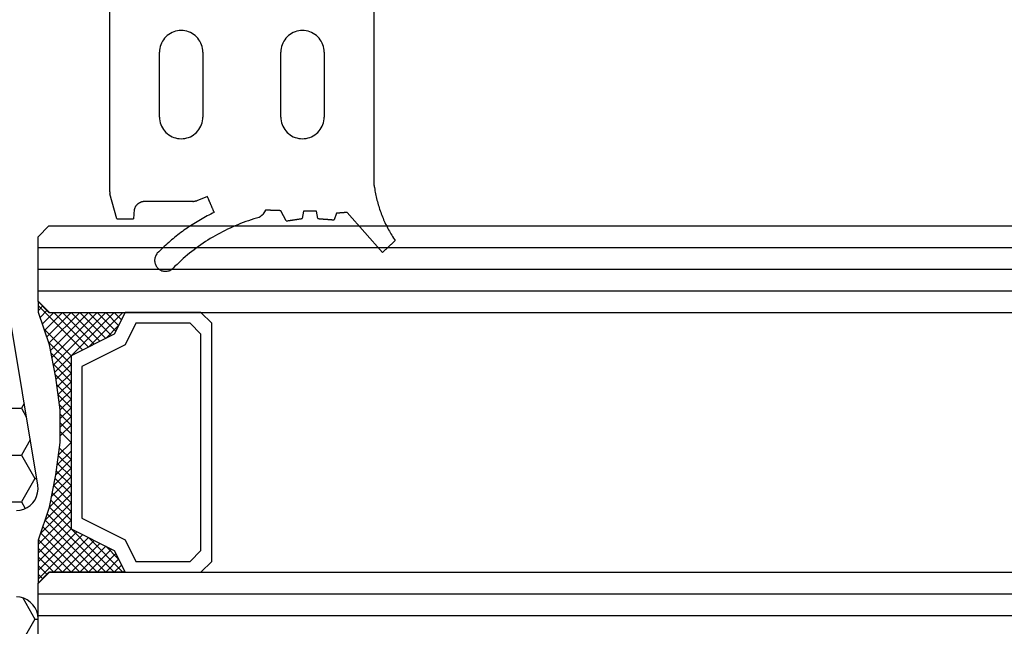
# Model space of a CAD drawing. Units: millimetres. Extents: x -4 to 4244, y -3999 to -50.
# Drawn here: x 35 to 81, y -3482 to -3454 of the extents above; entities that cross this region are included whole.
import ezdxf

# ---------------------------------------------------------------- set-up
doc = ezdxf.new("R2010")
doc.units = ezdxf.units.MM
for name, color, linetype in [('CrossSectionsGlass', 4, 'Continuous'), ('CrossSectionsGums', 1, 'Continuous'), ('CrossSectionsProfils', 7, 'Continuous')]:
    doc.layers.add(name, color=color, linetype=linetype)

# ---------------------------------------------------------------- blocks, each defined once
blk = doc.blocks.new('36mm_4_12_4_12_4_3', base_point=(2924.486, 20))
at = {"layer": 'CrossSectionsGlass'}
for p, q in [((2928, 3.5), (2928, 0.5)), ((2928, 2), (0, 2)), ((2928, 1), (0, 1)), ((2927.5, 0), (2928, 0.5)), ((2927.5, 0), (0.5, 0)), ((2927.975, 0.3), (2925.942, -1.733)), ((2927.975, -0.3), (2927.575, 0.1)), ((2927.975, 0.1), (2927.775, 0.3)), ((2924.475, 0), (2924.142, -0.333)), ((2925.275, 0), (2924.408, -0.867)), ((2927.475, -3), (2924.475, 0)), ((2925.675, 0), (2924.608, -1.067)), ((2926.475, 0), (2925.142, -1.333)), ((2927.675, -2.4), (2925.275, 0)), ((2926.875, 0), (2925.408, -1.467)), ((2927.775, -2.1), (2925.675, 0)), ((2927.875, -1.8), (2926.075, 0)), ((2927.975, -0.1), (2926.208, -1.867)), ((2927.975, -1.5), (2926.475, 0)), ((2927.975, -1.1), (2926.875, 0)), ((2927.975, -0.7), (2927.275, 0)), ((2927.975, -0.5), (2926.475, -2)), ((2927.113, -4.962), (2926.475, -5.6)), ((2926.975, -6.1), (2926.963, -6.088)), ((2926.975, -6.9), (2926.475, -6.4)), ((2927.725, -11.25), (2926.475, -10)), ((2927.975, -12.3), (2925.942, -10.267)), ((2927.9, -11.775), (2927.575, -12.1)), ((2927.5, -12), (0.5, -12)), ((2927.5, -12), (2928, -12.5)), ((2928, -12.075), (2927.775, -12.3)), ((2928, -12.5), (2928, -15.5)), ((2928, -13), (0, -13)), ((2928, -14), (0, -14)), ((2928, -15), (0, -15)), ((2927.5, -16), (2928, -15.5)), ((2927.5, -16), (0.5, -16))]:
    blk.add_line(p, q, dxfattribs=at)
at = {"layer": 'CrossSectionsGlass', "flags": 128}
for points in [[(2923.975, -12), (2924.475, -11), (2926.475, -10), (2926.475, -2), (2924.475, -1), (2923.975, 0), (2927.475, 0), (2927.975, 0.5), (2927.975, -1.5), (2927.475, -3), (2927.175, -4.5), (2926.975, -6), (2926.975, -7.5), (2927.175, -9), (2927.475, -10.5), (2927.975, -12), (2927.975, -12.5), (2927.475, -12), (2923.975, -12)], [(2920.475, 0), (2919.975, -0.5), (2919.975, -11.5), (2920.475, -12), (2923.975, -12), (2924.475, -11), (2926.475, -10), (2926.475, -2), (2924.475, -1), (2923.975, 0), (2920.475, 0)], [(2927.275, 0), (2925.675, -1.6), (2924.075, 0), (2924.008, -0.067)], [(2926.075, 0), (2924.875, -1.2), (2924.275, -0.6), (2924.875, 0), (2927.575, -2.7)], [(2920.975, -0.5), (2920.475, -1), (2920.475, -11), (2920.975, -11.5), (2923.475, -11.5), (2923.975, -10.5), (2925.975, -9.5), (2925.975, -2.5), (2923.975, -1.5), (2923.475, -0.5), (2920.975, -0.5)], [(2927.975, -0.9), (2926.475, -2.4), (2927.408, -3.333)], [(2927.975, -1.3), (2926.475, -2.8), (2927.342, -3.667)], [(2927.875, -1.8), (2926.475, -3.2), (2927.275, -4)], [(2927.675, -2.4), (2926.475, -3.6), (2927.208, -4.333)], [(2927.475, -3), (2926.475, -4), (2927.151, -4.676)], [(2927.375, -3.5), (2926.475, -4.4), (2927.104, -5.029)], [(2927.275, -4), (2926.475, -4.8), (2927.057, -5.382)], [(2927.175, -4.5), (2926.475, -5.2), (2927.01, -5.735)], [(2927.052, -5.423), (2926.475, -6), (2926.975, -6.5)], [(2926.975, -6.3), (2926.475, -6.8), (2926.975, -7.3)], [(2926.975, -6.7), (2926.475, -7.2), (2927.006, -7.731)], [(2926.975, -7.1), (2926.475, -7.6), (2927.067, -8.192)], [(2926.975, -7.5), (2926.475, -8), (2927.129, -8.654)], [(2927.022, -7.853), (2926.475, -8.4), (2927.2, -9.125)], [(2927.069, -8.206), (2926.475, -8.8), (2927.3, -9.625)], [(2927.116, -8.559), (2926.475, -9.2), (2927.4, -10.125)], [(2927.163, -8.912), (2926.475, -9.6), (2927.525, -10.65)], [(2927.225, -9.25), (2924.475, -12), (2924.142, -11.667)], [(2927.5, -10.575), (2926.075, -12), (2924.875, -10.8), (2924.275, -11.4), (2924.875, -12), (2927.292, -9.583)], [(2927.358, -9.917), (2925.275, -12), (2924.408, -11.133)], [(2927.8, -11.475), (2927.275, -12), (2925.675, -10.4), (2924.075, -12)], [(2927.425, -10.25), (2925.675, -12), (2924.608, -10.933)], [(2927.6, -10.875), (2926.475, -12), (2925.142, -10.667)], [(2927.7, -11.175), (2926.875, -12), (2925.408, -10.533)]]:
    blk.add_lwpolyline(points, dxfattribs=at)
blk = doc.blocks.new('550_3501_6', base_point=(2037.79745, 2221.33823))
at = {"layer": 'CrossSectionsGums', "color": 252, "true_color": 0x848484}
for p, q in [((2045.66485, 2234.42415), (2045.62842, 2234.40199)), ((2045.70302, 2234.44315), (2045.66485, 2234.42415)), ((2045.74267, 2234.45886), (2045.70302, 2234.44315)), ((2045.7835, 2234.47115), (2045.74267, 2234.45886)), ((2045.82523, 2234.47994), (2045.7835, 2234.47115)), ((2045.86755, 2234.48518), (2045.82523, 2234.47994)), ((2045.91016, 2234.48681), (2045.86755, 2234.48518)), ((2045.95275, 2234.48483), (2045.91016, 2234.48681)), ((2045.99503, 2234.47926), (2045.95275, 2234.48483)), ((2046.03668, 2234.47013), (2045.99503, 2234.47926)), ((2046.07741, 2234.45751), (2046.03668, 2234.47013)), ((2046.11693, 2234.44149), (2046.07741, 2234.45751)), ((2046.15495, 2234.42218), (2046.11693, 2234.44149)), ((2046.1912, 2234.39973), (2046.15495, 2234.42218)), ((2045.09106, 2233.90208), (2045.18779, 2233.98868)), ((2045.18779, 2233.98868), (2045.28325, 2234.07668)), ((2045.28325, 2234.07668), (2045.37742, 2234.16605)), ((2045.37742, 2234.16605), (2045.47028, 2234.25678)), ((2045.47028, 2234.25678), (2045.56182, 2234.34884)), ((2045.59399, 2234.37683), (2045.56182, 2234.34884)), ((2045.62842, 2234.40199), (2045.59399, 2234.37683)), ((2046.22542, 2234.37429), (2046.1912, 2234.39973)), ((2046.25737, 2234.34605), (2046.22542, 2234.37429)), ((2046.28681, 2234.3152), (2046.25737, 2234.34605)), ((2046.31354, 2234.28198), (2046.28681, 2234.3152)), ((2046.33736, 2234.24661), (2046.31354, 2234.28198)), ((2046.35811, 2234.20935), (2046.33736, 2234.24661)), ((2046.37563, 2234.17047), (2046.35811, 2234.20935)), ((2046.38979, 2234.13025), (2046.37563, 2234.17047)), ((2046.4005, 2234.08898), (2046.38979, 2234.13025)), ((2046.40769, 2234.04695), (2046.4005, 2234.08898)), ((2046.40767, 2233.91933), (2046.41128, 2233.96182)), ((2046.41129, 2234.00446), (2046.40769, 2234.04695)), ((2046.41128, 2233.96182), (2046.41129, 2234.00446)), ((2035.77207, 2233.50681), (2035.75571, 2233.49179)), ((2035.78844, 2233.52184), (2035.77207, 2233.50681)), ((2035.8048, 2233.53686), (2035.78844, 2233.52184)), ((2035.82117, 2233.55189), (2035.8048, 2233.53686)), ((2035.83754, 2233.56691), (2035.82117, 2233.55189)), ((2035.8539, 2233.58193), (2035.83754, 2233.56691)), ((2035.87027, 2233.59696), (2035.8539, 2233.58193)), ((2035.88663, 2233.61198), (2035.87027, 2233.59696)), ((2035.88663, 2233.61198), (2037.5226, 2231.76554)), ((2044.58916, 2233.49063), (2044.6919, 2233.56999)), ((2044.6919, 2233.56999), (2044.79349, 2233.65083)), ((2044.79349, 2233.65083), (2044.89389, 2233.73314)), ((2044.89389, 2233.73314), (2044.99309, 2233.81689)), ((2044.99309, 2233.81689), (2045.09106, 2233.90208)), ((2046.09465, 2233.4601), (2046.15928, 2233.52315)), ((2046.15928, 2233.52315), (2046.22331, 2233.58682)), ((2046.22331, 2233.58682), (2046.28672, 2233.65111)), ((2046.28672, 2233.65111), (2046.31346, 2233.68433)), ((2046.31346, 2233.68433), (2046.33729, 2233.71969)), ((2046.33729, 2233.71969), (2046.35804, 2233.75694)), ((2046.35804, 2233.75694), (2046.37557, 2233.79581)), ((2046.37557, 2233.79581), (2046.38975, 2233.83603)), ((2046.38975, 2233.83603), (2046.40047, 2233.8773)), ((2046.40047, 2233.8773), (2046.40767, 2233.91933)), ((2035.31382, 2233.08614), (2035.29745, 2233.07112)), ((2035.33867, 2233.00983), (2035.29745, 2233.07112)), ((2035.33019, 2233.10117), (2035.31382, 2233.08614)), ((2035.34655, 2233.11619), (2035.33019, 2233.10117)), ((2035.36292, 2233.13121), (2035.34655, 2233.11619)), ((2035.37928, 2233.14624), (2035.36292, 2233.13121)), ((2035.39565, 2233.16126), (2035.37928, 2233.14624)), ((2035.41202, 2233.17629), (2035.39565, 2233.16126)), ((2035.42838, 2233.19131), (2035.41202, 2233.17629)), ((2035.44475, 2233.20633), (2035.42838, 2233.19131)), ((2035.46111, 2233.22136), (2035.44475, 2233.20633)), ((2035.47748, 2233.23638), (2035.46111, 2233.22136)), ((2035.49385, 2233.25141), (2035.47748, 2233.23638)), ((2035.51021, 2233.26643), (2035.49385, 2233.25141)), ((2035.52658, 2233.28145), (2035.51021, 2233.26643)), ((2035.54295, 2233.29648), (2035.52658, 2233.28145)), ((2035.55931, 2233.3115), (2035.54295, 2233.29648)), ((2035.57568, 2233.32653), (2035.55931, 2233.3115)), ((2035.59204, 2233.34155), (2035.57568, 2233.32653)), ((2035.60841, 2233.35657), (2035.59204, 2233.34155)), ((2035.62478, 2233.3716), (2035.60841, 2233.35657)), ((2035.64114, 2233.38662), (2035.62478, 2233.3716)), ((2035.65751, 2233.40165), (2035.64114, 2233.38662)), ((2035.67387, 2233.41667), (2035.65751, 2233.40165)), ((2035.69024, 2233.43169), (2035.67387, 2233.41667)), ((2035.70661, 2233.44672), (2035.69024, 2233.43169)), ((2035.72297, 2233.46174), (2035.70661, 2233.44672)), ((2035.73934, 2233.47677), (2035.72297, 2233.46174)), ((2035.75571, 2233.49179), (2035.73934, 2233.47677)), ((2043.94947, 2233.04653), (2044.05874, 2233.11665)), ((2044.05874, 2233.11665), (2044.16697, 2233.18835)), ((2044.16697, 2233.18835), (2044.27415, 2233.26161)), ((2044.27415, 2233.26161), (2044.38026, 2233.33643)), ((2044.38026, 2233.33643), (2044.48526, 2233.41277)), ((2044.48526, 2233.41277), (2044.58916, 2233.49063)), ((2045.6255, 2233.03669), (2045.69427, 2233.09521)), ((2045.69427, 2233.09521), (2045.76246, 2233.1544)), ((2045.76246, 2233.1544), (2045.83007, 2233.21425)), ((2045.83007, 2233.21425), (2045.89711, 2233.27475)), ((2045.89711, 2233.27475), (2045.96355, 2233.33589)), ((2045.96355, 2233.33589), (2046.0294, 2233.39768)), ((2046.0294, 2233.39768), (2046.09465, 2233.4601)), ((2035.37911, 2232.94803), (2035.33867, 2233.00983)), ((2035.41878, 2232.88572), (2035.37911, 2232.94803)), ((2035.45766, 2232.82293), (2035.41878, 2232.88572)), ((2035.49574, 2232.75965), (2035.45766, 2232.82293)), ((2035.53303, 2232.69589), (2035.49574, 2232.75965)), ((2035.56951, 2232.63167), (2035.53303, 2232.69589)), ((2035.60519, 2232.567), (2035.56951, 2232.63167)), ((2043.04113, 2232.54407), (2043.15778, 2232.60106)), ((2043.15778, 2232.60106), (2043.27359, 2232.65974)), ((2043.27359, 2232.65974), (2043.38854, 2232.7201)), ((2043.38854, 2232.7201), (2043.5026, 2232.78211)), ((2043.5026, 2232.78211), (2043.61574, 2232.84578)), ((2043.61574, 2232.84578), (2043.72795, 2232.91108)), ((2043.72795, 2232.91108), (2043.8392, 2232.978)), ((2043.8392, 2232.978), (2043.94947, 2233.04653)), ((2045.05568, 2232.593), (2045.12876, 2232.64603)), ((2045.12876, 2232.64603), (2045.20133, 2232.69976)), ((2045.20133, 2232.69976), (2045.27337, 2232.75419)), ((2045.27337, 2232.75419), (2045.34489, 2232.80932)), ((2045.34489, 2232.80932), (2045.41586, 2232.86514)), ((2045.41586, 2232.86514), (2045.4863, 2232.92165)), ((2045.4863, 2232.92165), (2045.55618, 2232.97883)), ((2045.55618, 2232.97883), (2045.6255, 2233.03669)), ((2035.64004, 2232.50188), (2035.60519, 2232.567)), ((2035.67408, 2232.43634), (2035.64004, 2232.50188)), ((2035.70729, 2232.37037), (2035.67408, 2232.43634)), ((2035.73967, 2232.30398), (2035.70729, 2232.37037)), ((2035.77121, 2232.2372), (2035.73967, 2232.30398)), ((2035.80191, 2232.17002), (2035.77121, 2232.2372)), ((2035.83177, 2232.10247), (2035.80191, 2232.17002)), ((2040.2136, 2232.14281), (2040.19314, 2232.13972)), ((2040.23405, 2232.1459), (2040.2136, 2232.14281)), ((2040.25451, 2232.14898), (2040.23405, 2232.1459)), ((2040.27496, 2232.15207), (2040.25451, 2232.14898)), ((2040.29542, 2232.15516), (2040.27496, 2232.15207)), ((2040.31588, 2232.15825), (2040.29542, 2232.15516)), ((2040.33633, 2232.16134), (2040.31588, 2232.15825)), ((2040.33633, 2232.16134), (2040.5889, 2231.68612)), ((2041.95762, 2232.10891), (2042.0807, 2232.15023)), ((2042.0807, 2232.15023), (2042.20316, 2232.19332)), ((2042.20316, 2232.19332), (2042.32499, 2232.23819)), ((2042.32499, 2232.23819), (2042.44616, 2232.28482)), ((2042.44616, 2232.28482), (2042.56663, 2232.33321)), ((2042.56663, 2232.33321), (2042.68639, 2232.38333)), ((2042.68639, 2232.38333), (2042.80541, 2232.4352)), ((2042.80541, 2232.4352), (2042.92367, 2232.48878)), ((2042.92367, 2232.48878), (2043.04113, 2232.54407)), ((2044.29793, 2232.10255), (2044.3758, 2232.14827)), ((2044.3758, 2232.14827), (2044.45322, 2232.19473)), ((2044.45322, 2232.19473), (2044.53019, 2232.24195)), ((2044.53019, 2232.24195), (2044.6067, 2232.28991)), ((2044.6067, 2232.28991), (2044.68274, 2232.3386)), ((2044.68274, 2232.3386), (2044.75831, 2232.38803)), ((2044.75831, 2232.38803), (2044.83339, 2232.43819)), ((2044.83339, 2232.43819), (2044.90798, 2232.48907)), ((2044.90798, 2232.48907), (2044.98208, 2232.54068)), ((2044.98208, 2232.54068), (2045.05568, 2232.593)), ((2035.86077, 2232.03454), (2035.83177, 2232.10247)), ((2035.88892, 2231.96626), (2035.86077, 2232.03454)), ((2035.9162, 2231.89762), (2035.88892, 2231.96626)), ((2035.94263, 2231.82865), (2035.9162, 2231.89762)), ((2035.96818, 2231.75936), (2035.94263, 2231.82865)), ((2035.99286, 2231.68974), (2035.96818, 2231.75936)), ((2036.01666, 2231.61983), (2035.99286, 2231.68974)), ((2037.5226, 2231.76554), (2037.53627, 2231.76664)), ((2037.53627, 2231.76664), (2037.54995, 2231.76775)), ((2037.54995, 2231.76775), (2037.56362, 2231.76885)), ((2037.56362, 2231.76885), (2037.57729, 2231.76995)), ((2037.57729, 2231.76995), (2037.59096, 2231.77106)), ((2037.59096, 2231.77106), (2037.60463, 2231.77216)), ((2037.60463, 2231.77216), (2037.61831, 2231.77326)), ((2037.61831, 2231.77326), (2037.63198, 2231.77437)), ((2037.63198, 2231.77437), (2037.64565, 2231.77547)), ((2037.64565, 2231.77547), (2037.65932, 2231.77657)), ((2037.65932, 2231.77657), (2037.673, 2231.77768)), ((2037.673, 2231.77768), (2037.68667, 2231.77878)), ((2037.68667, 2231.77878), (2037.70034, 2231.77989)), ((2037.70034, 2231.77989), (2037.71401, 2231.78099)), ((2037.71401, 2231.78099), (2037.72768, 2231.78209)), ((2037.72768, 2231.78209), (2037.74136, 2231.7832)), ((2037.74136, 2231.7832), (2037.75503, 2231.7843)), ((2037.75503, 2231.7843), (2037.7687, 2231.7854)), ((2037.7687, 2231.7854), (2037.78237, 2231.78651)), ((2037.78237, 2231.78651), (2037.79604, 2231.78761)), ((2037.79604, 2231.78761), (2037.80972, 2231.78871)), ((2037.80972, 2231.78871), (2037.82339, 2231.78982)), ((2037.82339, 2231.78982), (2037.83706, 2231.79092)), ((2037.83706, 2231.79092), (2037.85073, 2231.79202)), ((2037.85073, 2231.79202), (2037.86441, 2231.79313)), ((2037.86441, 2231.79313), (2037.87808, 2231.79423)), ((2037.87808, 2231.79423), (2037.89175, 2231.79533)), ((2037.89175, 2231.79533), (2037.90542, 2231.79644)), ((2037.90542, 2231.79644), (2037.91909, 2231.79754)), ((2037.91909, 2231.79754), (2037.93277, 2231.79865)), ((2037.93277, 2231.79865), (2037.94644, 2231.79975)), ((2037.94644, 2231.79975), (2037.96011, 2231.80085)), ((2037.96011, 2231.80085), (2037.97378, 2231.80196)), ((2037.97378, 2231.80196), (2037.98745, 2231.80306)), ((2037.98745, 2231.80306), (2038.00113, 2231.80416)), ((2038.00113, 2231.80416), (2038.0148, 2231.80527)), ((2038.0148, 2231.80527), (2038.1139, 2232.11021)), ((2038.13505, 2232.10854), (2038.1139, 2232.11021)), ((2038.1562, 2232.10687), (2038.13505, 2232.10854)), ((2038.17734, 2232.10521), (2038.1562, 2232.10687)), ((2038.19849, 2232.10354), (2038.17734, 2232.10521)), ((2038.21964, 2232.10187), (2038.19849, 2232.10354)), ((2038.24078, 2232.1002), (2038.21964, 2232.10187)), ((2038.26193, 2232.09854), (2038.24078, 2232.1002)), ((2038.28307, 2232.09687), (2038.26193, 2232.09854)), ((2038.30422, 2232.0952), (2038.28307, 2232.09687)), ((2038.32537, 2232.09353), (2038.30422, 2232.0952)), ((2038.34651, 2232.09186), (2038.32537, 2232.09353)), ((2038.36766, 2232.0902), (2038.34651, 2232.09186)), ((2038.38881, 2232.08853), (2038.36766, 2232.0902)), ((2038.40995, 2232.08686), (2038.38881, 2232.08853)), ((2038.4311, 2232.08519), (2038.40995, 2232.08686)), ((2038.45225, 2232.08353), (2038.4311, 2232.08519)), ((2038.47339, 2232.08186), (2038.45225, 2232.08353)), ((2038.49454, 2232.08019), (2038.47339, 2232.08186)), ((2038.51569, 2232.07852), (2038.49454, 2232.08019)), ((2038.53683, 2232.07686), (2038.51569, 2232.07852)), ((2038.55798, 2232.07519), (2038.53683, 2232.07686)), ((2038.57913, 2232.07352), (2038.55798, 2232.07519)), ((2038.60027, 2232.07185), (2038.57913, 2232.07352)), ((2038.62142, 2232.07018), (2038.60027, 2232.07185)), ((2038.64257, 2232.06852), (2038.62142, 2232.07018)), ((2038.66371, 2232.06685), (2038.64257, 2232.06852)), ((2038.68486, 2232.06518), (2038.66371, 2232.06685)), ((2038.706, 2232.06351), (2038.68486, 2232.06518)), ((2038.72715, 2232.06185), (2038.706, 2232.06351)), ((2038.7483, 2232.06018), (2038.72715, 2232.06185)), ((2038.76944, 2232.05851), (2038.7483, 2232.06018)), ((2038.79059, 2232.05684), (2038.76944, 2232.05851)), ((2038.81174, 2232.05518), (2038.79059, 2232.05684)), ((2038.83288, 2232.05351), (2038.81174, 2232.05518)), ((2038.85403, 2232.05184), (2038.83288, 2232.05351)), ((2038.87518, 2232.05017), (2038.85403, 2232.05184)), ((2038.87518, 2232.05017), (2038.93899, 2231.71561)), ((2038.93899, 2231.71561), (2038.95543, 2231.71543)), ((2038.95543, 2231.71543), (2038.97188, 2231.71525)), ((2038.97188, 2231.71525), (2038.98832, 2231.71506)), ((2038.98832, 2231.71506), (2039.00476, 2231.71488)), ((2039.00476, 2231.71488), (2039.0212, 2231.7147)), ((2039.0212, 2231.7147), (2039.03764, 2231.71451)), ((2039.03764, 2231.71451), (2039.05408, 2231.71433)), ((2039.05408, 2231.71433), (2039.07053, 2231.71415)), ((2039.07053, 2231.71415), (2039.08697, 2231.71396)), ((2039.08697, 2231.71396), (2039.10341, 2231.71378)), ((2039.10341, 2231.71378), (2039.11985, 2231.7136)), ((2039.11985, 2231.7136), (2039.13629, 2231.71341)), ((2039.13629, 2231.71341), (2039.15273, 2231.71323)), ((2039.15273, 2231.71323), (2039.16918, 2231.71305)), ((2039.16918, 2231.71305), (2039.18562, 2231.71286)), ((2039.18562, 2231.71286), (2039.20206, 2231.71268)), ((2039.20206, 2231.71268), (2039.2185, 2231.7125)), ((2039.2185, 2231.7125), (2039.23494, 2231.71231)), ((2039.23494, 2231.71231), (2039.25138, 2231.71213)), ((2039.25138, 2231.71213), (2039.26782, 2231.71195)), ((2039.26782, 2231.71195), (2039.28427, 2231.71176)), ((2039.28427, 2231.71176), (2039.30071, 2231.71158)), ((2039.30071, 2231.71158), (2039.31715, 2231.7114)), ((2039.31715, 2231.7114), (2039.33359, 2231.71121)), ((2039.33359, 2231.71121), (2039.35003, 2231.71103)), ((2039.35003, 2231.71103), (2039.36647, 2231.71085)), ((2039.36647, 2231.71085), (2039.38292, 2231.71066)), ((2039.38292, 2231.71066), (2039.39936, 2231.71048)), ((2039.39936, 2231.71048), (2039.4158, 2231.7103)), ((2039.4158, 2231.7103), (2039.43224, 2231.71011)), ((2039.43224, 2231.71011), (2039.44868, 2231.70993)), ((2039.44868, 2231.70993), (2039.46512, 2231.70975)), ((2039.46512, 2231.70975), (2039.48157, 2231.70957)), ((2039.48157, 2231.70957), (2039.49801, 2231.70938)), ((2039.49801, 2231.70938), (2039.51445, 2231.7092)), ((2039.51445, 2231.7092), (2039.53089, 2231.70902)), ((2039.53089, 2231.70902), (2039.59991, 2232.05017)), ((2039.62037, 2232.05326), (2039.59991, 2232.05017)), ((2039.64083, 2232.05635), (2039.62037, 2232.05326)), ((2039.66128, 2232.05943), (2039.64083, 2232.05635)), ((2039.68174, 2232.06252), (2039.66128, 2232.05943)), ((2039.70219, 2232.06561), (2039.68174, 2232.06252)), ((2039.72265, 2232.0687), (2039.70219, 2232.06561)), ((2039.74311, 2232.07179), (2039.72265, 2232.0687)), ((2039.76356, 2232.07487), (2039.74311, 2232.07179)), ((2039.78402, 2232.07796), (2039.76356, 2232.07487)), ((2039.80447, 2232.08105), (2039.78402, 2232.07796)), ((2039.82493, 2232.08414), (2039.80447, 2232.08105)), ((2039.84539, 2232.08723), (2039.82493, 2232.08414)), ((2039.86584, 2232.09031), (2039.84539, 2232.08723)), ((2039.8863, 2232.0934), (2039.86584, 2232.09031)), ((2039.90675, 2232.09649), (2039.8863, 2232.0934)), ((2039.92721, 2232.09958), (2039.90675, 2232.09649)), ((2039.94767, 2232.10267), (2039.92721, 2232.09958)), ((2039.96812, 2232.10575), (2039.94767, 2232.10267)), ((2039.98858, 2232.10884), (2039.96812, 2232.10575)), ((2040.00904, 2232.11193), (2039.98858, 2232.10884)), ((2040.02949, 2232.11502), (2040.00904, 2232.11193)), ((2040.04995, 2232.11811), (2040.02949, 2232.11502)), ((2040.0704, 2232.12119), (2040.04995, 2232.11811)), ((2040.09086, 2232.12428), (2040.0704, 2232.12119)), ((2040.11132, 2232.12737), (2040.09086, 2232.12428)), ((2040.13177, 2232.13046), (2040.11132, 2232.12737)), ((2040.15223, 2232.13355), (2040.13177, 2232.13046)), ((2040.17268, 2232.13663), (2040.15223, 2232.13355)), ((2040.19314, 2232.13972), (2040.17268, 2232.13663)), ((2040.5889, 2231.68612), (2040.60851, 2231.68543)), ((2041.29489, 2231.66133), (2041.40812, 2231.85745)), ((2041.41303, 2231.86129), (2041.40812, 2231.85745)), ((2041.41794, 2231.86513), (2041.41303, 2231.86129)), ((2041.42286, 2231.86898), (2041.41794, 2231.86513)), ((2041.42777, 2231.87282), (2041.42286, 2231.86898)), ((2041.43268, 2231.87666), (2041.42777, 2231.87282)), ((2041.43759, 2231.8805), (2041.43268, 2231.87666)), ((2041.44251, 2231.88434), (2041.43759, 2231.8805)), ((2041.44742, 2231.88818), (2041.44251, 2231.88434)), ((2041.45233, 2231.89203), (2041.44742, 2231.88818)), ((2041.45724, 2231.89587), (2041.45233, 2231.89203)), ((2041.46216, 2231.89971), (2041.45724, 2231.89587)), ((2041.46707, 2231.90355), (2041.46216, 2231.89971)), ((2041.47198, 2231.90739), (2041.46707, 2231.90355)), ((2041.47689, 2231.91123), (2041.47198, 2231.90739)), ((2041.4818, 2231.91507), (2041.47689, 2231.91123)), ((2041.48672, 2231.91892), (2041.4818, 2231.91507)), ((2041.49163, 2231.92276), (2041.48672, 2231.91892)), ((2041.49654, 2231.9266), (2041.49163, 2231.92276)), ((2041.50145, 2231.93044), (2041.49654, 2231.9266)), ((2041.50637, 2231.93428), (2041.50145, 2231.93044)), ((2041.51128, 2231.93812), (2041.50637, 2231.93428)), ((2041.51619, 2231.94197), (2041.51128, 2231.93812)), ((2041.5211, 2231.94581), (2041.51619, 2231.94197)), ((2041.52601, 2231.94965), (2041.5211, 2231.94581)), ((2041.53093, 2231.95349), (2041.52601, 2231.94965)), ((2041.53584, 2231.95733), (2041.53093, 2231.95349)), ((2041.54075, 2231.96117), (2041.53584, 2231.95733)), ((2041.54566, 2231.96502), (2041.54075, 2231.96117)), ((2041.55058, 2231.96886), (2041.54566, 2231.96502)), ((2041.55549, 2231.9727), (2041.55058, 2231.96886)), ((2041.5604, 2231.97654), (2041.55549, 2231.9727)), ((2041.56531, 2231.98038), (2041.5604, 2231.97654)), ((2041.57023, 2231.98422), (2041.56531, 2231.98038)), ((2041.57514, 2231.98807), (2041.57023, 2231.98422)), ((2041.58005, 2231.99191), (2041.57514, 2231.98807)), ((2041.58496, 2231.99575), (2041.58005, 2231.99191)), ((2041.58496, 2231.99575), (2041.70972, 2232.03167)), ((2041.70972, 2232.03167), (2041.83395, 2232.06939)), ((2041.83395, 2232.06939), (2041.95762, 2232.10891)), ((2043.65979, 2231.76441), (2043.74096, 2231.80396)), ((2043.65979, 2231.76441), (2043.66851, 2231.74397)), ((2043.66851, 2231.74397), (2043.67724, 2231.72354)), ((2043.67724, 2231.72354), (2043.68596, 2231.70311)), ((2043.68596, 2231.70311), (2043.69469, 2231.68268)), ((2043.74096, 2231.80396), (2043.82175, 2231.84429)), ((2043.82175, 2231.84429), (2043.90214, 2231.88541)), ((2043.90214, 2231.88541), (2043.98213, 2231.9273)), ((2043.98213, 2231.9273), (2044.06171, 2231.96996)), ((2044.06171, 2231.96996), (2044.14088, 2232.0134)), ((2044.14088, 2232.0134), (2044.21962, 2232.0576)), ((2044.21962, 2232.0576), (2044.29793, 2232.10255)), ((2047.35264, 2231.63193), (2047.38826, 2232.06486)), ((2047.40973, 2232.06486), (2047.38826, 2232.06486)), ((2047.43119, 2232.06486), (2047.40973, 2232.06486)), ((2047.45266, 2232.06486), (2047.43119, 2232.06486)), ((2047.47412, 2232.06486), (2047.45266, 2232.06486)), ((2047.49559, 2232.06486), (2047.47412, 2232.06486)), ((2047.51705, 2232.06486), (2047.49559, 2232.06486)), ((2047.53852, 2232.06486), (2047.51705, 2232.06486)), ((2047.55998, 2232.06486), (2047.53852, 2232.06486)), ((2047.58145, 2232.06486), (2047.55998, 2232.06486)), ((2047.60291, 2232.06486), (2047.58145, 2232.06486)), ((2047.62438, 2232.06486), (2047.60291, 2232.06486)), ((2047.64584, 2232.06486), (2047.62438, 2232.06486)), ((2047.66731, 2232.06486), (2047.64584, 2232.06486)), ((2047.68877, 2232.06486), (2047.66731, 2232.06486)), ((2047.71024, 2232.06486), (2047.68877, 2232.06486)), ((2047.7317, 2232.06486), (2047.71024, 2232.06486)), ((2047.75317, 2232.06486), (2047.7317, 2232.06486)), ((2047.77463, 2232.06486), (2047.75317, 2232.06486)), ((2047.7961, 2232.06486), (2047.77463, 2232.06486)), ((2047.81756, 2232.06486), (2047.7961, 2232.06486)), ((2047.83903, 2232.06486), (2047.81756, 2232.06486)), ((2047.86049, 2232.06486), (2047.83903, 2232.06486)), ((2047.88196, 2232.06486), (2047.86049, 2232.06486)), ((2047.90342, 2232.06486), (2047.88196, 2232.06486)), ((2047.92489, 2232.06486), (2047.90342, 2232.06486)), ((2047.94635, 2232.06486), (2047.92489, 2232.06486)), ((2047.96782, 2232.06486), (2047.94635, 2232.06486)), ((2047.98928, 2232.06486), (2047.96782, 2232.06486)), ((2048.01075, 2232.06486), (2047.98928, 2232.06486)), ((2048.03221, 2232.06486), (2048.01075, 2232.06486)), ((2048.05368, 2232.06486), (2048.03221, 2232.06486)), ((2048.07514, 2232.06486), (2048.05368, 2232.06486)), ((2048.09661, 2232.06486), (2048.07514, 2232.06486)), ((2048.11807, 2232.06486), (2048.09661, 2232.06486)), ((2048.13954, 2232.06486), (2048.11807, 2232.06486)), ((2048.161, 2232.06486), (2048.13954, 2232.06486)), ((2048.161, 2232.06486), (2048.47316, 2230.8999)), ((2036.03959, 2231.54962), (2036.01666, 2231.61983)), ((2036.06163, 2231.47912), (2036.03959, 2231.54962)), ((2036.08278, 2231.40836), (2036.06163, 2231.47912)), ((2036.10304, 2231.33733), (2036.08278, 2231.40836)), ((2036.1224, 2231.26606), (2036.10304, 2231.33733)), ((2036.14087, 2231.19455), (2036.1224, 2231.26606)), ((2040.60851, 2231.68543), (2040.62812, 2231.68474)), ((2040.62812, 2231.68474), (2040.64773, 2231.68405)), ((2040.64773, 2231.68405), (2040.66734, 2231.68336)), ((2040.66734, 2231.68336), (2040.68695, 2231.68268)), ((2040.68695, 2231.68268), (2040.70657, 2231.68199)), ((2040.70657, 2231.68199), (2040.72618, 2231.6813)), ((2040.72618, 2231.6813), (2040.74579, 2231.68061)), ((2040.74579, 2231.68061), (2040.7654, 2231.67992)), ((2040.7654, 2231.67992), (2040.78501, 2231.67923)), ((2040.78501, 2231.67923), (2040.80462, 2231.67854)), ((2040.80462, 2231.67854), (2040.82423, 2231.67786)), ((2040.82423, 2231.67786), (2040.84384, 2231.67717)), ((2040.84384, 2231.67717), (2040.86345, 2231.67648)), ((2040.86345, 2231.67648), (2040.88306, 2231.67579)), ((2040.88306, 2231.67579), (2040.90267, 2231.6751)), ((2040.90267, 2231.6751), (2040.92229, 2231.67441)), ((2040.92229, 2231.67441), (2040.9419, 2231.67373)), ((2040.9419, 2231.67373), (2040.96151, 2231.67304)), ((2040.96151, 2231.67304), (2040.98112, 2231.67235)), ((2040.98112, 2231.67235), (2041.00073, 2231.67166)), ((2041.00073, 2231.67166), (2041.02034, 2231.67097)), ((2041.02034, 2231.67097), (2041.03995, 2231.67028)), ((2041.03995, 2231.67028), (2041.05956, 2231.6696)), ((2041.05956, 2231.6696), (2041.07917, 2231.66891)), ((2041.07917, 2231.66891), (2041.09878, 2231.66822)), ((2041.09878, 2231.66822), (2041.11839, 2231.66753)), ((2041.11839, 2231.66753), (2041.13801, 2231.66684)), ((2041.13801, 2231.66684), (2041.15762, 2231.66615)), ((2041.15762, 2231.66615), (2041.17723, 2231.66546)), ((2041.17723, 2231.66546), (2041.19684, 2231.66478)), ((2041.19684, 2231.66478), (2041.21645, 2231.66409)), ((2041.21645, 2231.66409), (2041.23606, 2231.6634)), ((2041.23606, 2231.6634), (2041.25567, 2231.66271)), ((2041.25567, 2231.66271), (2041.27528, 2231.66202)), ((2041.27528, 2231.66202), (2041.29489, 2231.66133)), ((2043.69469, 2231.68268), (2043.70341, 2231.66225)), ((2043.70341, 2231.66225), (2043.71214, 2231.64182)), ((2043.71214, 2231.64182), (2043.72086, 2231.62138)), ((2043.72086, 2231.62138), (2043.72959, 2231.60095)), ((2043.72959, 2231.60095), (2043.73832, 2231.58052)), ((2043.73832, 2231.58052), (2043.74704, 2231.56009)), ((2043.74704, 2231.56009), (2043.75577, 2231.53966)), ((2043.75577, 2231.53966), (2043.76449, 2231.51922)), ((2043.76449, 2231.51922), (2043.77322, 2231.49879)), ((2043.77322, 2231.49879), (2043.78194, 2231.47836)), ((2043.78194, 2231.47836), (2043.79067, 2231.45793)), ((2043.79067, 2231.45793), (2043.79939, 2231.4375)), ((2043.79939, 2231.4375), (2043.80812, 2231.41707)), ((2043.80812, 2231.41707), (2043.81684, 2231.39663)), ((2043.81684, 2231.39663), (2043.82557, 2231.3762)), ((2043.82557, 2231.3762), (2043.83429, 2231.35577)), ((2043.83429, 2231.35577), (2043.84302, 2231.33534)), ((2043.84302, 2231.33534), (2043.85174, 2231.31491)), ((2043.85174, 2231.31491), (2043.86047, 2231.29448)), ((2043.86047, 2231.29448), (2043.86919, 2231.27404)), ((2043.86919, 2231.27404), (2043.87792, 2231.25361)), ((2043.87792, 2231.25361), (2043.88664, 2231.23318)), ((2043.88664, 2231.23318), (2043.89537, 2231.21275)), ((2044.49559, 2231.23201), (2044.49039, 2231.231)), ((2044.50079, 2231.23302), (2044.49559, 2231.23201)), ((2044.506, 2231.23403), (2044.50079, 2231.23302)), ((2044.5112, 2231.23504), (2044.506, 2231.23403)), ((2044.5164, 2231.23605), (2044.5112, 2231.23504)), ((2044.52161, 2231.23706), (2044.5164, 2231.23605)), ((2044.52681, 2231.23807), (2044.52161, 2231.23706)), ((2044.53201, 2231.23909), (2044.52681, 2231.23807)), ((2044.53721, 2231.2401), (2044.53201, 2231.23909)), ((2044.54242, 2231.24111), (2044.53721, 2231.2401)), ((2044.54762, 2231.24212), (2044.54242, 2231.24111)), ((2044.55282, 2231.24313), (2044.54762, 2231.24212)), ((2044.55803, 2231.24414), (2044.55282, 2231.24313)), ((2044.56323, 2231.24515), (2044.55803, 2231.24414)), ((2044.56843, 2231.24617), (2044.56323, 2231.24515)), ((2044.57363, 2231.24718), (2044.56843, 2231.24617)), ((2044.57884, 2231.24819), (2044.57363, 2231.24718)), ((2044.58404, 2231.2492), (2044.57884, 2231.24819)), ((2044.58924, 2231.25021), (2044.58404, 2231.2492)), ((2044.59445, 2231.25122), (2044.58924, 2231.25021)), ((2044.59965, 2231.25223), (2044.59445, 2231.25122)), ((2044.60485, 2231.25324), (2044.59965, 2231.25223)), ((2044.61005, 2231.25426), (2044.60485, 2231.25324)), ((2044.61526, 2231.25527), (2044.61005, 2231.25426)), ((2044.62046, 2231.25628), (2044.61526, 2231.25527)), ((2044.62566, 2231.25729), (2044.62046, 2231.25628)), ((2044.63087, 2231.2583), (2044.62566, 2231.25729)), ((2044.63607, 2231.25931), (2044.63087, 2231.2583)), ((2044.64127, 2231.26032), (2044.63607, 2231.25931)), ((2044.64647, 2231.26134), (2044.64127, 2231.26032)), ((2044.64647, 2231.26134), (2046.86968, 2231.26134)), ((2046.86968, 2231.26134), (2046.88786, 2231.26167)), ((2046.88786, 2231.26167), (2046.90601, 2231.26266)), ((2046.90601, 2231.26266), (2046.92411, 2231.26431)), ((2046.92411, 2231.26431), (2046.94215, 2231.26661)), ((2046.94215, 2231.26661), (2046.96008, 2231.26958)), ((2046.96008, 2231.26958), (2046.9779, 2231.27319)), ((2046.9779, 2231.27319), (2046.99557, 2231.27744)), ((2046.99557, 2231.27744), (2047.01308, 2231.28234)), ((2047.01308, 2231.28234), (2047.0304, 2231.28787)), ((2047.0304, 2231.28787), (2047.04751, 2231.29403)), ((2047.04751, 2231.29403), (2047.06438, 2231.3008)), ((2047.06438, 2231.3008), (2047.08099, 2231.30818)), ((2047.08099, 2231.30818), (2047.09732, 2231.31616)), ((2047.09732, 2231.31616), (2047.11336, 2231.32473)), ((2047.11336, 2231.32473), (2047.12907, 2231.33388)), ((2047.12907, 2231.33388), (2047.14443, 2231.34359)), ((2047.14443, 2231.34359), (2047.15944, 2231.35386)), ((2047.15944, 2231.35386), (2047.17406, 2231.36466)), ((2047.17406, 2231.36466), (2047.18828, 2231.37599)), ((2047.18828, 2231.37599), (2047.20208, 2231.38782)), ((2047.20208, 2231.38782), (2047.21544, 2231.40015)), ((2047.21544, 2231.40015), (2047.22834, 2231.41296)), ((2047.22834, 2231.41296), (2047.24077, 2231.42623)), ((2047.24077, 2231.42623), (2047.2527, 2231.43994)), ((2047.2527, 2231.43994), (2047.26413, 2231.45408)), ((2047.26413, 2231.45408), (2047.27504, 2231.46862)), ((2047.27504, 2231.46862), (2047.28541, 2231.48355)), ((2047.28541, 2231.48355), (2047.29524, 2231.49885)), ((2047.29524, 2231.49885), (2047.3045, 2231.51449)), ((2047.3045, 2231.51449), (2047.31319, 2231.53046)), ((2047.31319, 2231.53046), (2047.32129, 2231.54674)), ((2047.32129, 2231.54674), (2047.32879, 2231.5633)), ((2047.32879, 2231.5633), (2047.33568, 2231.58012)), ((2047.33568, 2231.58012), (2047.34196, 2231.59718)), ((2047.34196, 2231.59718), (2047.34762, 2231.61445)), ((2047.34762, 2231.61445), (2047.35264, 2231.63193)), ((2036.15844, 2231.12281), (2036.14087, 2231.19455)), ((2036.17511, 2231.05086), (2036.15844, 2231.12281)), ((2036.19087, 2230.9787), (2036.17511, 2231.05086)), ((2036.20572, 2230.90635), (2036.19087, 2230.9787)), ((2036.21966, 2230.83382), (2036.20572, 2230.90635)), ((2036.23269, 2230.76112), (2036.21966, 2230.83382)), ((2043.89537, 2231.21275), (2043.90409, 2231.19232)), ((2043.90409, 2231.19232), (2043.91282, 2231.17188)), ((2043.91282, 2231.17188), (2043.92154, 2231.15145)), ((2043.92154, 2231.15145), (2043.93027, 2231.13102)), ((2043.93027, 2231.13102), (2043.93899, 2231.11059)), ((2043.93899, 2231.11059), (2043.94772, 2231.09016)), ((2043.94772, 2231.09016), (2043.95644, 2231.06973)), ((2043.95644, 2231.06973), (2043.96517, 2231.04929)), ((2043.96517, 2231.04929), (2043.97389, 2231.02886)), ((2043.97389, 2231.02886), (2044.45917, 2231.22493)), ((2044.46437, 2231.22594), (2044.45917, 2231.22493)), ((2044.46958, 2231.22695), (2044.46437, 2231.22594)), ((2044.47478, 2231.22796), (2044.46958, 2231.22695)), ((2044.47998, 2231.22897), (2044.47478, 2231.22796)), ((2044.48519, 2231.22998), (2044.47998, 2231.22897)), ((2044.49039, 2231.231), (2044.48519, 2231.22998)), ((2048.47344, 2230.89774), (2048.47316, 2230.8999)), ((2048.47372, 2230.89558), (2048.47344, 2230.89774)), ((2048.47401, 2230.89343), (2048.47372, 2230.89558)), ((2048.47429, 2230.89127), (2048.47401, 2230.89343)), ((2048.47458, 2230.88911), (2048.47429, 2230.89127)), ((2048.47486, 2230.88695), (2048.47458, 2230.88911)), ((2048.47514, 2230.8848), (2048.47486, 2230.88695)), ((2048.47543, 2230.88264), (2048.47514, 2230.8848)), ((2048.47571, 2230.88048), (2048.47543, 2230.88264)), ((2048.476, 2230.87833), (2048.47571, 2230.88048)), ((2048.47628, 2230.87617), (2048.476, 2230.87833)), ((2048.47656, 2230.87401), (2048.47628, 2230.87617)), ((2048.47685, 2230.87186), (2048.47656, 2230.87401)), ((2048.47713, 2230.8697), (2048.47685, 2230.87186)), ((2048.47742, 2230.86754), (2048.47713, 2230.8697)), ((2048.4777, 2230.86539), (2048.47742, 2230.86754)), ((2048.47798, 2230.86323), (2048.4777, 2230.86539)), ((2048.47827, 2230.86107), (2048.47798, 2230.86323)), ((2048.47855, 2230.85892), (2048.47827, 2230.86107)), ((2048.47883, 2230.85676), (2048.47855, 2230.85892)), ((2048.47912, 2230.8546), (2048.47883, 2230.85676)), ((2048.4794, 2230.85245), (2048.47912, 2230.8546)), ((2048.47969, 2230.85029), (2048.4794, 2230.85245)), ((2048.47997, 2230.84813), (2048.47969, 2230.85029)), ((2048.48025, 2230.84598), (2048.47997, 2230.84813)), ((2048.48054, 2230.84382), (2048.48025, 2230.84598)), ((2048.48082, 2230.84166), (2048.48054, 2230.84382)), ((2048.48111, 2230.8395), (2048.48082, 2230.84166)), ((2048.48139, 2230.83735), (2048.48111, 2230.8395)), ((2048.48167, 2230.83519), (2048.48139, 2230.83735)), ((2048.48196, 2230.83303), (2048.48167, 2230.83519)), ((2048.48224, 2230.83088), (2048.48196, 2230.83303)), ((2048.48253, 2230.82872), (2048.48224, 2230.83088)), ((2048.48281, 2230.82656), (2048.48253, 2230.82872)), ((2048.48309, 2230.82441), (2048.48281, 2230.82656)), ((2048.48338, 2230.82225), (2048.48309, 2230.82441)), ((2048.48338, 2230.82225), (2048.48338, 2222.36134)), ((2036.24481, 2230.68826), (2036.23269, 2230.76112)), ((2036.25601, 2230.61526), (2036.24481, 2230.68826)), ((2036.2575, 2230.61089), (2036.25601, 2230.61526)), ((2036.25894, 2230.6065), (2036.2575, 2230.61089)), ((2036.26035, 2230.6021), (2036.25894, 2230.6065)), ((2036.26171, 2230.59769), (2036.26035, 2230.6021)), ((2036.26304, 2230.59327), (2036.26171, 2230.59769)), ((2036.26432, 2230.58884), (2036.26304, 2230.59327)), ((2036.26556, 2230.58439), (2036.26432, 2230.58884)), ((2036.26676, 2230.57993), (2036.26556, 2230.58439)), ((2036.26792, 2230.57546), (2036.26676, 2230.57993)), ((2036.26904, 2230.57098), (2036.26792, 2230.57546)), ((2036.27012, 2230.56649), (2036.26904, 2230.57098)), ((2036.27115, 2230.562), (2036.27012, 2230.56649)), ((2036.27215, 2230.55749), (2036.27115, 2230.562)), ((2036.2731, 2230.55297), (2036.27215, 2230.55749)), ((2036.27401, 2230.54844), (2036.2731, 2230.55297)), ((2036.27488, 2230.54391), (2036.27401, 2230.54844)), ((2036.2757, 2230.53937), (2036.27488, 2230.54391)), ((2036.27649, 2230.53482), (2036.2757, 2230.53937)), ((2036.27723, 2230.53026), (2036.27649, 2230.53482)), ((2036.27793, 2230.5257), (2036.27723, 2230.53026)), ((2036.27859, 2230.52113), (2036.27793, 2230.5257)), ((2036.27921, 2230.51655), (2036.27859, 2230.52113)), ((2036.27978, 2230.51197), (2036.27921, 2230.51655)), ((2036.28031, 2230.50739), (2036.27978, 2230.51197)), ((2036.2808, 2230.5028), (2036.28031, 2230.50739)), ((2036.28125, 2230.4982), (2036.2808, 2230.5028)), ((2036.28165, 2230.4936), (2036.28125, 2230.4982)), ((2036.28201, 2230.489), (2036.28165, 2230.4936)), ((2036.28233, 2230.48439), (2036.28201, 2230.489)), ((2036.28261, 2230.47979), (2036.28233, 2230.48439)), ((2036.28285, 2230.47517), (2036.28261, 2230.47979)), ((2036.28304, 2230.47056), (2036.28285, 2230.47517)), ((2036.28319, 2230.46595), (2036.28304, 2230.47056)), ((2036.28329, 2230.46133), (2036.28319, 2230.46595)), ((2036.28336, 2230.45672), (2036.28329, 2230.46133)), ((2036.28338, 2230.4521), (2036.28336, 2230.45672)), ((2036.28338, 2221.36134), (2036.28338, 2230.4521)), ((2038.87627, 2228.06844), (2038.81733, 2228.00412)), ((2038.94059, 2228.12738), (2038.87627, 2228.06844)), ((2039.0098, 2228.18049), (2038.94059, 2228.12738)), ((2039.08338, 2228.22736), (2039.0098, 2228.18049)), ((2039.16076, 2228.26764), (2039.08338, 2228.22736)), ((2039.24136, 2228.30103), (2039.16076, 2228.26764)), ((2039.32456, 2228.32726), (2039.24136, 2228.30103)), ((2039.40973, 2228.34614), (2039.32456, 2228.32726)), ((2039.49622, 2228.35753), (2039.40973, 2228.34614)), ((2039.58338, 2228.36134), (2039.49622, 2228.35753)), ((2039.67053, 2228.35753), (2039.58338, 2228.36134)), ((2039.75703, 2228.34614), (2039.67053, 2228.35753)), ((2039.8422, 2228.32726), (2039.75703, 2228.34614)), ((2039.9254, 2228.30103), (2039.8422, 2228.32726)), ((2040.006, 2228.26764), (2039.9254, 2228.30103)), ((2040.08338, 2228.22736), (2040.006, 2228.26764)), ((2040.15695, 2228.18049), (2040.08338, 2228.22736)), ((2040.22617, 2228.12738), (2040.15695, 2228.18049)), ((2040.29048, 2228.06844), (2040.22617, 2228.12738)), ((2040.34942, 2228.00412), (2040.29048, 2228.06844)), ((2044.47627, 2228.06844), (2044.41733, 2228.00412)), ((2044.54059, 2228.12738), (2044.47627, 2228.06844)), ((2044.6098, 2228.18049), (2044.54059, 2228.12738)), ((2044.68338, 2228.22736), (2044.6098, 2228.18049)), ((2044.76076, 2228.26764), (2044.68338, 2228.22736)), ((2044.84136, 2228.30103), (2044.76076, 2228.26764)), ((2044.92456, 2228.32726), (2044.84136, 2228.30103)), ((2045.00973, 2228.34614), (2044.92456, 2228.32726)), ((2045.09622, 2228.35753), (2045.00973, 2228.34614)), ((2045.18338, 2228.36134), (2045.09622, 2228.35753)), ((2045.27053, 2228.35753), (2045.18338, 2228.36134)), ((2045.35703, 2228.34614), (2045.27053, 2228.35753)), ((2045.4422, 2228.32726), (2045.35703, 2228.34614)), ((2045.5254, 2228.30103), (2045.4422, 2228.32726)), ((2045.606, 2228.26764), (2045.5254, 2228.30103)), ((2045.68338, 2228.22736), (2045.606, 2228.26764)), ((2045.75695, 2228.18049), (2045.68338, 2228.22736)), ((2045.82617, 2228.12738), (2045.75695, 2228.18049)), ((2045.89048, 2228.06844), (2045.82617, 2228.12738)), ((2045.94942, 2228.00412), (2045.89048, 2228.06844)), ((2038.61745, 2227.62015), (2038.59857, 2227.53498)), ((2038.64369, 2227.70336), (2038.61745, 2227.62015)), ((2038.67707, 2227.78395), (2038.64369, 2227.70336)), ((2038.71735, 2227.86134), (2038.67707, 2227.78395)), ((2038.76423, 2227.93491), (2038.71735, 2227.86134)), ((2038.81733, 2228.00412), (2038.76423, 2227.93491)), ((2040.40253, 2227.93491), (2040.34942, 2228.00412)), ((2040.4494, 2227.86134), (2040.40253, 2227.93491)), ((2040.48969, 2227.78395), (2040.4494, 2227.86134)), ((2040.52307, 2227.70336), (2040.48969, 2227.78395)), ((2040.5493, 2227.62015), (2040.52307, 2227.70336)), ((2040.56819, 2227.53498), (2040.5493, 2227.62015)), ((2044.21745, 2227.62015), (2044.19857, 2227.53498)), ((2044.24369, 2227.70336), (2044.21745, 2227.62015)), ((2044.27707, 2227.78395), (2044.24369, 2227.70336)), ((2044.31735, 2227.86134), (2044.27707, 2227.78395)), ((2044.36423, 2227.93491), (2044.31735, 2227.86134)), ((2044.41733, 2228.00412), (2044.36423, 2227.93491)), ((2046.00253, 2227.93491), (2045.94942, 2228.00412)), ((2046.0494, 2227.86134), (2046.00253, 2227.93491)), ((2046.08969, 2227.78395), (2046.0494, 2227.86134)), ((2046.12307, 2227.70336), (2046.08969, 2227.78395)), ((2046.1493, 2227.62015), (2046.12307, 2227.70336)), ((2046.16819, 2227.53498), (2046.1493, 2227.62015)), ((2038.58718, 2227.44849), (2038.58338, 2227.36134)), ((2038.58338, 2224.36134), (2038.58338, 2227.36134)), ((2038.59857, 2227.53498), (2038.58718, 2227.44849)), ((2040.57957, 2227.44849), (2040.56819, 2227.53498)), ((2040.58338, 2227.36134), (2040.57957, 2227.44849)), ((2040.58338, 2227.36134), (2040.58338, 2224.36134)), ((2044.18718, 2227.44849), (2044.18338, 2227.36134)), ((2044.18338, 2224.36134), (2044.18338, 2227.36134)), ((2044.19857, 2227.53498), (2044.18718, 2227.44849)), ((2046.17957, 2227.44849), (2046.16819, 2227.53498)), ((2046.18338, 2227.36134), (2046.17957, 2227.44849)), ((2046.18338, 2227.36134), (2046.18338, 2224.36134)), ((2038.58338, 2224.36134), (2038.58718, 2224.27418)), ((2038.58718, 2224.27418), (2038.59857, 2224.18769)), ((2038.59857, 2224.18769), (2038.61745, 2224.10252)), ((2038.61745, 2224.10252), (2038.64369, 2224.01932)), ((2038.64369, 2224.01932), (2038.67707, 2223.93872)), ((2040.48969, 2223.93872), (2040.52307, 2224.01932)), ((2040.52307, 2224.01932), (2040.5493, 2224.10252)), ((2040.5493, 2224.10252), (2040.56819, 2224.18769)), ((2040.56819, 2224.18769), (2040.57957, 2224.27418)), ((2040.57957, 2224.27418), (2040.58338, 2224.36134)), ((2044.18338, 2224.36134), (2044.18718, 2224.27418)), ((2044.18718, 2224.27418), (2044.19857, 2224.18769)), ((2044.19857, 2224.18769), (2044.21745, 2224.10252)), ((2044.21745, 2224.10252), (2044.24369, 2224.01932)), ((2044.24369, 2224.01932), (2044.27707, 2223.93872)), ((2046.08969, 2223.93872), (2046.12307, 2224.01932)), ((2046.12307, 2224.01932), (2046.1493, 2224.10252)), ((2046.1493, 2224.10252), (2046.16819, 2224.18769)), ((2046.16819, 2224.18769), (2046.17957, 2224.27418)), ((2046.17957, 2224.27418), (2046.18338, 2224.36134)), ((2038.67707, 2223.93872), (2038.71735, 2223.86134)), ((2038.71735, 2223.86134), (2038.76423, 2223.78776)), ((2038.76423, 2223.78776), (2038.81733, 2223.71855)), ((2038.81733, 2223.71855), (2038.87627, 2223.65423)), ((2038.87627, 2223.65423), (2038.94059, 2223.59529)), ((2038.94059, 2223.59529), (2039.0098, 2223.54218)), ((2039.0098, 2223.54218), (2039.08338, 2223.49531)), ((2040.08338, 2223.49531), (2040.15695, 2223.54218)), ((2040.15695, 2223.54218), (2040.22617, 2223.59529)), ((2040.22617, 2223.59529), (2040.29048, 2223.65423)), ((2040.29048, 2223.65423), (2040.34942, 2223.71855)), ((2040.34942, 2223.71855), (2040.40253, 2223.78776)), ((2040.40253, 2223.78776), (2040.4494, 2223.86134)), ((2040.4494, 2223.86134), (2040.48969, 2223.93872)), ((2044.27707, 2223.93872), (2044.31735, 2223.86134)), ((2044.31735, 2223.86134), (2044.36423, 2223.78776)), ((2044.36423, 2223.78776), (2044.41733, 2223.71855)), ((2044.41733, 2223.71855), (2044.47627, 2223.65423)), ((2044.47627, 2223.65423), (2044.54059, 2223.59529)), ((2044.54059, 2223.59529), (2044.6098, 2223.54218)), ((2044.6098, 2223.54218), (2044.68338, 2223.49531)), ((2045.68338, 2223.49531), (2045.75695, 2223.54218)), ((2045.75695, 2223.54218), (2045.82617, 2223.59529)), ((2045.82617, 2223.59529), (2045.89048, 2223.65423)), ((2045.89048, 2223.65423), (2045.94942, 2223.71855)), ((2045.94942, 2223.71855), (2046.00253, 2223.78776)), ((2046.00253, 2223.78776), (2046.0494, 2223.86134)), ((2046.0494, 2223.86134), (2046.08969, 2223.93872)), ((2039.08338, 2223.49531), (2039.16076, 2223.45503)), ((2039.16076, 2223.45503), (2039.24136, 2223.42164)), ((2039.24136, 2223.42164), (2039.32456, 2223.39541)), ((2039.32456, 2223.39541), (2039.40973, 2223.37653)), ((2039.40973, 2223.37653), (2039.49622, 2223.36514)), ((2039.49622, 2223.36514), (2039.58338, 2223.36134)), ((2039.58338, 2223.36134), (2039.67053, 2223.36514)), ((2039.67053, 2223.36514), (2039.75703, 2223.37653)), ((2039.75703, 2223.37653), (2039.8422, 2223.39541)), ((2039.8422, 2223.39541), (2039.9254, 2223.42164)), ((2039.9254, 2223.42164), (2040.006, 2223.45503)), ((2040.006, 2223.45503), (2040.08338, 2223.49531)), ((2044.68338, 2223.49531), (2044.76076, 2223.45503)), ((2044.76076, 2223.45503), (2044.84136, 2223.42164)), ((2044.84136, 2223.42164), (2044.92456, 2223.39541)), ((2044.92456, 2223.39541), (2045.00973, 2223.37653)), ((2045.00973, 2223.37653), (2045.09622, 2223.36514)), ((2045.09622, 2223.36514), (2045.18338, 2223.36134)), ((2045.18338, 2223.36134), (2045.27053, 2223.36514)), ((2045.27053, 2223.36514), (2045.35703, 2223.37653)), ((2045.35703, 2223.37653), (2045.4422, 2223.39541)), ((2045.4422, 2223.39541), (2045.5254, 2223.42164)), ((2045.5254, 2223.42164), (2045.606, 2223.45503)), ((2045.606, 2223.45503), (2045.68338, 2223.49531))]:
    blk.add_line(p, q, dxfattribs=at)
blk = doc.blocks.new('Hatch26746', base_point=(3708.518, -4494.681))
at = {"layer": 'CrossSectionsProfils', "color": 1}
for p, q in [((3174.375, -4482.764), (3173.75, -4481.681)), ((3173.812, -4483.74), (3174.375, -4482.764)), ((3174.375, -4482.764), (3174.518, -4482.764)), ((3173.75, -4488.177), (3173.926, -4487.872)), ((3172.5, -4488.177), (3173.75, -4488.177)), ((3174.375, -4489.259), (3173.75, -4488.177)), ((3173.75, -4490.342), (3174.375, -4489.259)), ((3174.375, -4489.259), (3174.452, -4489.259)), ((3172.5, -4490.342), (3173.75, -4490.342)), ((3174.155, -4491.043), (3173.75, -4490.342)), ((3173.75, -4492.507), (3173.977, -4492.114)), ((3172.5, -4492.507), (3173.75, -4492.507)), ((3173.875, -4492.724), (3173.75, -4492.507))]:
    blk.add_line(p, q, dxfattribs=at)
blk = doc.blocks.new('550_0833_6', base_point=(3163.518, -4494.681))
at = {"layer": 'CrossSectionsProfils', "color": 1, "flags": 128}
for points in [[(3174.518, -4481.287), (3174.518, -4482.787), (3174.503, -4482.961), (3174.458, -4483.129), (3174.384, -4483.287), (3174.284, -4483.43), (3174.161, -4483.553), (3174.018, -4483.653), (3173.86, -4483.727), (3173.692, -4483.772), (3173.518, -4483.787)], [(3173.518, -4487.781), (3173.691, -4487.796), (3173.858, -4487.841), (3174.015, -4487.914), (3174.158, -4488.013), (3174.281, -4488.135), (3174.381, -4488.276), (3174.455, -4488.433), (3174.501, -4488.6), (3174.518, -4488.773), (3174.504, -4488.946), (3172.356, -4501.846)]]:
    blk.add_lwpolyline(points, dxfattribs=at)
at = {"layer": 'CrossSectionsProfils'}
blk.add_blockref('Hatch26746', (3708.518, -4494.681), dxfattribs=at)
blk = doc.blocks.new('CS_8HORL1')
at = {"layer": 'CrossSectionsGlass', "rotation": 180}
blk.add_blockref('36mm_4_12_4_12_4_3', (39.514, -29.751), dxfattribs=at)
at = {"layer": 'CrossSectionsGums', "rotation": 180}
blk.add_blockref('550_3501_6', (50, 17.3), dxfattribs=at)
at = {"layer": 'CrossSectionsProfils', "yscale": -1}
blk.add_blockref('550_0833_6', (25, 0), dxfattribs=at)

msp = doc.modelspace()

# ---------------------------------------------------------------- block references
msp.add_blockref('CS_8HORL1', (0, -3470))
at = {"layer": 'CrossSectionsGlass', "rotation": 180}
msp.add_blockref('36mm_4_12_4_12_4_3', (39.514, -3499.751), dxfattribs=at)
at = {"layer": 'CrossSectionsGums', "rotation": 180}
msp.add_blockref('550_3501_6', (50, -3452.7), dxfattribs=at)
at = {"layer": 'CrossSectionsProfils', "yscale": -1}
msp.add_blockref('550_0833_6', (25, -3470), dxfattribs=at)

doc.saveas('drawing.dxf')
